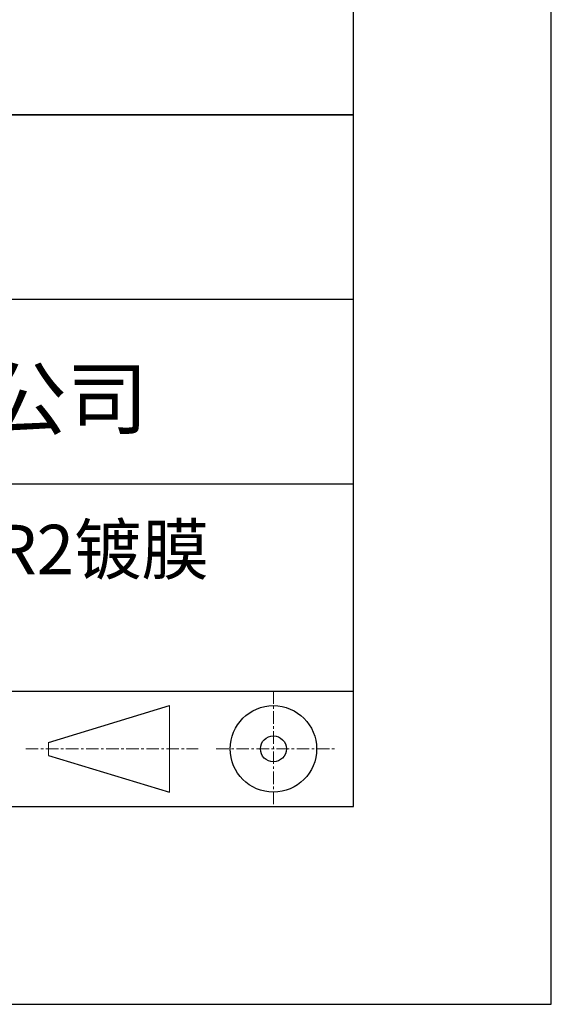
# Model space of a CAD drawing. Units: millimetres. Extents: x 0 to 297, y -2 to 208.
# Drawn here: x 270 to 297, y -2 to 48 of the extents above; entities that cross this region are included whole.
import ezdxf

# ---------------------------------------------------------------- set-up
doc = ezdxf.new("R2010")
doc.units = ezdxf.units.MM
doc.linetypes.add('CENTER', pattern=[10.16, 6.35, -1.27, 1.27, -1.27])
for name, color, linetype in [('1轮廓实线层', 7, 'Continuous'), ('6文字层', 3, 'Continuous'), ('细实线层', 7, 'Continuous')]:
    doc.layers.add(name, color=color, linetype=linetype)
doc.layers.add('3中心线层', color=1, linetype='CENTER', lineweight=9)
doc.layers.add('粗实线层', color=7, linetype='Continuous', lineweight=25)

# ---------------------------------------------------------------- blocks, each defined once
blk = doc.blocks.new('*X6')
at = {"layer": '粗实线层'}
for p, q in [((138.5, -95), (138.5, 95)), ((-138.5, -95), (138.5, -95))]:
    blk.add_line(p, q, dxfattribs=at)
at = {"layer": '细实线层'}
for p, q in [((148.5, -105), (148.5, 105)), ((-148.5, -105), (148.5, -105))]:
    blk.add_line(p, q, dxfattribs=at)

msp = doc.modelspace()

# ---------------------------------------------------------------- linework, layer by layer
at = {"layer": '1轮廓实线层'}
msp.add_line((146.597, 8.194), (286.597, 8.194), dxfattribs=at)
at = {"layer": '3中心线层', "color": 7, "ltscale": 0.1}
for p, q in [((282.547, 14.035), (282.547, 8.194)), ((270.027, 11.115), (278.751, 11.115)), ((279.66, 11.115), (285.632, 11.115))]:
    msp.add_line(p, q, dxfattribs=at)
at = {"layer": '3中心线层', "color": 7}
for p, q in [((277.302, 8.927), (277.302, 13.302)), ((271.177, 10.786), (271.177, 11.443))]:
    msp.add_line(p, q, dxfattribs=at)
at = {"layer": '粗实线层'}
for p, q in [((211.597, 43.194), (286.597, 43.194)), ((286.597, 43.194), (211.597, 43.194)), ((211.597, 33.861), (286.597, 33.861)), ((211.597, 24.527), (286.597, 24.527)), ((211.597, 14.035), (286.597, 14.035))]:
    msp.add_line(p, q, dxfattribs=at)
at = {"layer": '细实线层'}
for p, q in [((271.177, 11.443), (277.302, 13.302)), ((271.177, 10.786), (277.302, 8.927))]:
    msp.add_line(p, q, dxfattribs=at)
for radius in [2.187, 0.656]:
    msp.add_circle((282.547, 11.115), radius, dxfattribs=at)

# ---------------------------------------------------------------- block references
at = {"layer": '粗实线层'}
msp.add_blockref('*X6', (148.097, 103.194), dxfattribs=at)

# ---------------------------------------------------------------- texts
at = {"layer": '6文字层', "attachment_point": 5}
for s, insert, char_height, width in [('{\\fMicrosoft YaHei|b0|i0|c134|p34;联合光科技（北京）有限公司}', (249.601, 28.842), 3, 54.93812), ('\\A1;{\\fMicrosoft YaHei|b0|i0|c134|p34;\\H1.0001x;硫化锌(ZnS)平面窗口 IR2镀膜  \\fMicrosoft YaHei|b0|i0|c0|p34;D=\\fMicrosoft YaHei|b0|i0|c134|p34;25.00\\fMicrosoft YaHei|b0|i0|c0|p34;mm }', (257.176, 19.117), 2.5, 58.87635)]:
    msp.add_mtext(s, dxfattribs=dict(at, insert=insert, char_height=char_height, width=width))

doc.saveas('drawing.dxf')
